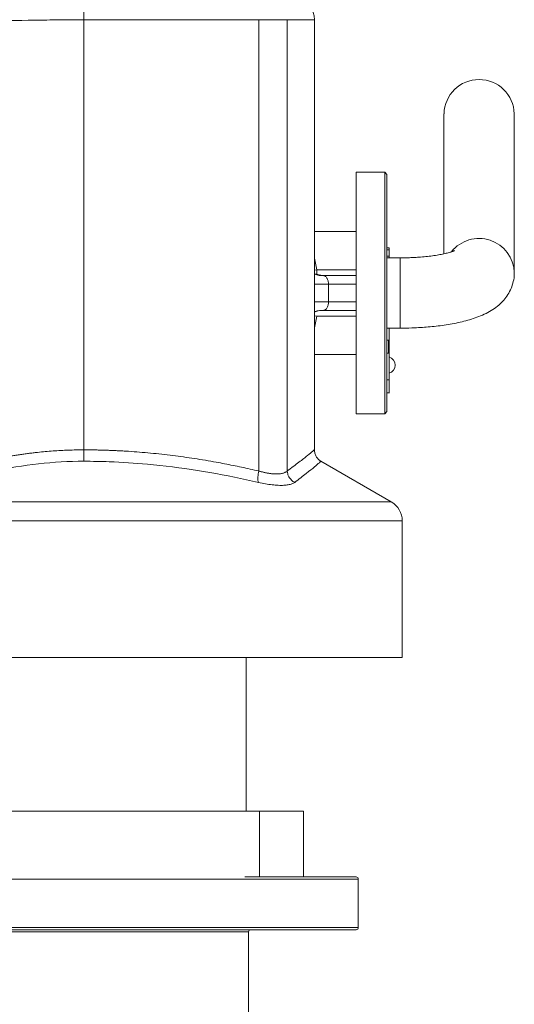
# Model space of a CAD drawing. Units: millimetres. Extents: x -364 to 1587, y -468 to 1607.
# Drawn here: x 0 to 113, y 481 to 705 of the extents above; entities that cross this region are included whole.
import ezdxf

# ---------------------------------------------------------------- set-up
doc = ezdxf.new("R2010")
doc.units = ezdxf.units.MM

msp = doc.modelspace()

# ---------------------------------------------------------------- linework, layer by layer
at = {"color": 7, "linetype": 'Continuous', "lineweight": 15}
for p, q in [((14.73, 607.19), (14.73, 705.17)), ((14.73, 705.17), (54.55, 705.17)), ((54.55, 705.17), (54.55, 602.38)), ((54.55, 705.17), (61.04, 705.17)), ((61.04, 705.17), (61.04, 602.38)), ((67.23, 607.19), (67.23, 705.17)), ((96.73, 683.75), (96.73, 651.85)), ((112.73, 647.56), (112.73, 683.75)), ((83.23, 670.41), (76.73, 670.41)), ((76.73, 670.41), (76.73, 615.41)), ((83.73, 669.91), (83.23, 670.41)), ((83.23, 615.41), (83.23, 670.41)), ((83.73, 669.91), (83.73, 615.91)), ((76.73, 656.91), (67.23, 656.91)), ((84.23, 653.18), (83.73, 653.18)), ((84.23, 652.78), (84.23, 653.18)), ((84.23, 651.27), (83.73, 651.27)), ((86.73, 650.91), (83.73, 650.91)), ((67.23, 647.3), (69.11, 646.91)), ((69.38, 646.84), (69.11, 646.91)), ((69.11, 646.91), (76.73, 646.91)), ((112.73, 647.37), (112.73, 647.58)), ((70.44, 644.91), (70.44, 640.91)), ((70.44, 644.91), (76.73, 644.91)), ((70.44, 640.91), (76.73, 640.91)), ((69.11, 638.91), (69.38, 638.99)), ((69.11, 638.91), (76.73, 638.91)), ((83.73, 634.91), (86.73, 634.91)), ((84.23, 634.91), (84.23, 632.16)), ((84.08, 632.16), (84.08, 629.24)), ((67.23, 628.91), (76.73, 628.91)), ((84.23, 623.14), (84.23, 629.24)), ((76.73, 615.41), (83.23, 615.41)), ((83.23, 615.41), (83.73, 615.91)), ((84.73, 595.35), (68.72, 604.6)), ((87.23, 559.91), (87.23, 591.02)), ((-57.77, 559.91), (87.23, 559.91)), ((51.73, 524.91), (51.73, 559.91)), ((-25.27, 524.91), (54.73, 524.91)), ((54.73, 524.91), (54.73, 509.91)), ((54.73, 524.91), (64.73, 524.91)), ((64.73, 524.91), (64.73, 509.91)), ((51.39, 509.91), (54.73, 509.91)), ((54.73, 509.91), (64.73, 509.91)), ((64.73, 509.91), (76.73, 509.91)), ((77.23, 498.41), (77.23, 509.41)), ((76.73, 497.91), (-47.27, 497.91)), ((52.23, 434.41), (52.23, 497.41))]:
    msp.add_line(p, q, dxfattribs=at)
at = {"color": 8, "linetype": 'Continuous', "lineweight": 15}
for p, q in [((61.04, 705.17), (67.23, 705.17)), ((67.81, 648.16), (67.23, 650.82)), ((86.73, 634.91), (86.73, 650.91)), ((67.81, 648.16), (67.23, 648.15)), ((67.23, 635), (67.81, 637.66)), ((-7.19, 595.35), (84.73, 595.35)), ((-34.7, 591.02), (87.23, 591.02)), ((77.23, 509.41), (-47.77, 509.41)), ((-47.77, 498.41), (77.23, 498.41)), ((52.23, 497.41), (-22.77, 497.41))]:
    msp.add_line(p, q, dxfattribs=at)
at = {"color": 144, "linetype": 'Continuous', "lineweight": 0}
for p, q in [((83.73, 652.78), (84.23, 652.78)), ((84.23, 650.91), (84.23, 652.78)), ((67.81, 648.16), (76.73, 648.16)), ((67.23, 637.68), (67.81, 637.66)), ((76.73, 637.66), (67.81, 637.66)), ((84.23, 632.16), (83.73, 632.16)), ((84.23, 629.24), (84.23, 632.16)), ((83.73, 629.24), (84.23, 629.24)), ((83.73, 623.14), (84.23, 623.14)), ((84.23, 620.13), (84.23, 623.14)), ((83.73, 620.17), (84.23, 620.17))]:
    msp.add_line(p, q, dxfattribs=at)
at = {"color": 7, "linetype": 'Continuous', "lineweight": 15}
for centre, radius, start, end in [((62.23, 705.17), 5, 0, 75.5225), ((104.73, 683.54), 8, 1.5132, 178.4868), ((83.68, 626.49), 1.95, 0, 73.5227), ((83.68, 626.49), 1.95, 286.5828, 0), ((82.23, 591.02), 5, 0, 60), ((76.73, 509.41), 0.5, 0, 90), ((52.73, 497.41), 0.5, 90, 180), ((76.73, 498.41), 0.5, 270, 0)]:
    msp.add_arc(centre, radius, start, end, dxfattribs=at)
at = {"color": 8, "linetype": 'Continuous', "lineweight": 15}
msp.add_arc((104.71, 647.31), 8.03, 1.9204, 141.4326, dxfattribs=at)
at = {"color": 7, "linetype": 'Continuous', "lineweight": 15}
for points, knots in [([(14.73, 705.17), (14.73, 705.48), (14.73, 706.11), (14.73, 707.02), (14.73, 707.86), (14.73, 708.79), (14.73, 709.37), (14.73, 709.79), (14.73, 709.93), (14.73, 710.01)], [0.000005, 0.000005, 0.000005, 0.000005, 0.1428571, 0.2857143, 0.4285714, 0.5714286, 0.8214286, 0.8571429, 1, 1, 1, 1]), ([(-7.81, 704.91), (-4.05, 704.91), (-0.29, 704.99), (5.34, 705.08), (7.22, 705.11), (10.98, 705.15), (12.86, 705.17), (14.73, 705.17)], [0, 0, 0, 0, 0.5, 0.5, 0.75, 0.75, 1, 1, 1, 1]), ([(99.14, 652.58), (99.15, 652.58), (99.17, 652.6), (98.95, 652.49), (98.47, 652.31), (97.72, 652.08), (96.72, 651.83), (95.5, 651.59), (94.12, 651.38), (92.61, 651.2), (91.16, 651.07), (89.81, 650.99), (88.38, 650.93), (87.35, 650.92), (86.73, 650.91)], [0, 0, 0, 0, 0.028087, 0.104267, 0.18625, 0.273981, 0.366564, 0.462618, 0.560302, 0.656661, 0.753472, 0.824319, 0.895151, 1, 1, 1, 1]), ([(69.39, 646.87), (69.02, 646.88), (68.31, 646.89), (67.57, 647.09), (67.28, 647.21), (67.23, 647.23)], [0, 0, 0, 0, 0.483282, 0.925289, 1, 1, 1, 1]), ([(86.73, 634.91), (87.63, 634.92), (88.89, 634.93), (90.73, 635.01), (92.28, 635.11), (94.08, 635.26), (95.9, 635.47), (97.73, 635.74), (99.54, 636.07), (101.3, 636.47), (103.02, 636.95), (104.69, 637.53), (106.31, 638.24), (107.82, 639.1), (109.18, 640.1), (110.33, 641.24), (111.29, 642.51), (112.05, 643.95), (112.54, 645.52), (112.76, 646.76), (112.71, 647.45), (112.71, 647.58)], [0, 0, 0, 0, 0.072508, 0.101835, 0.150289, 0.200128, 0.253247, 0.308362, 0.365136, 0.423451, 0.483499, 0.545775, 0.610797, 0.67605, 0.734764, 0.787902, 0.838401, 0.888072, 0.937788, 0.987955, 1, 1, 1, 1]), ([(67.23, 638.62), (67.51, 638.72), (68.17, 638.95), (68.95, 638.95), (69.39, 638.95)], [0, 0, 0, 0, 0.426169, 1, 1, 1, 1]), ([(67.23, 638.53), (67.23, 638.53), (67.76, 638.89), (68.44, 638.9), (69.11, 638.91)], [0, 0, 0, 0, 0.001708, 1, 1, 1, 1]), ([(-6.27, 604.97), (-5.91, 605.05), (-5.2, 605.19), (-4.13, 605.39), (-3.07, 605.58), (-2.02, 605.76), (-0.97, 605.93), (0.08, 606.09), (1.11, 606.24), (2.15, 606.38), (3.17, 606.5), (4.45, 606.65), (5.96, 606.8), (7.73, 606.94), (9.49, 607.05), (11.24, 607.13), (12.99, 607.18), (14.15, 607.19), (14.73, 607.19)], [0, 0, 0, 0, 0.051629, 0.102908, 0.15384, 0.204429, 0.25468, 0.304598, 0.354186, 0.403449, 0.452392, 0.50102, 0.585036, 0.668676, 0.751966, 0.834932, 0.917601, 1, 1, 1, 1]), ([(14.73, 604.59), (14.73, 604.74), (14.73, 605.12), (14.73, 605.81), (14.73, 606.52), (14.73, 606.97), (14.73, 607.19)], [0, 0, 0, 0, 0.285714, 0.571429, 0.785714, 1.000001, 1.000001, 1.000001, 1.000001]), ([(14.73, 607.19), (15.07, 607.19), (15.75, 607.19), (16.76, 607.18), (17.78, 607.16), (18.8, 607.14), (19.82, 607.11), (20.83, 607.07), (21.85, 607.03), (22.87, 606.98), (23.9, 606.92), (26.25, 606.78), (29.97, 606.48), (34.97, 605.93), (39.96, 605.23), (43.88, 604.57), (46.81, 604.02), (48.72, 603.64), (50.65, 603.24), (52.6, 602.82), (53.9, 602.53), (54.55, 602.38)], [0, 0, 0, 0, 0.024847, 0.049722, 0.074627, 0.099563, 0.124529, 0.149529, 0.174562, 0.19963, 0.224733, 0.249873, 0.373654, 0.499697, 0.623004, 0.749819, 0.798387, 0.847686, 0.897719, 0.948489, 1, 1, 1, 1]), ([(68.73, 604.59), (68.52, 604.74), (68.08, 605.04), (67.61, 605.68), (67.29, 606.4), (67.25, 606.93), (67.23, 607.19)], [0, 0, 0, 0, 0.250007, 0.500003, 0.750001, 1, 1, 1, 1]), ([(-5.91, 602.34), (-2.49, 603.06), (0.95, 603.63), (7.84, 604.39), (11.29, 604.59), (14.73, 604.59)], [0, 0, 0, 0, 0.5, 0.5, 1, 1, 1, 1]), ([(14.73, 604.59), (16.66, 604.59), (21.5, 604.5), (27.29, 604.13), (34.93, 603.36), (43.47, 602.13), (50.87, 600.61), (54.5, 599.78)], [0, 0, 0, 0, 0.595417, 1.488542, 1.78625, 2.977083, 4.167916, 4.167916, 4.167916, 4.167916]), ([(54.5, 599.78), (54.45, 599.92), (54.37, 600.29), (54.36, 600.97), (54.42, 601.69), (54.5, 602.15), (54.55, 602.38)], [0, 0, 0, 0, 0.285714, 0.571429, 0.785714, 1, 1, 1, 1]), ([(54.55, 602.38), (54.64, 602.35), (54.83, 602.29), (55.12, 602.22), (55.39, 602.15), (55.67, 602.08), (55.94, 602.02), (56.2, 601.96), (56.46, 601.91), (56.72, 601.87), (56.97, 601.83), (57.22, 601.79), (57.46, 601.77), (57.7, 601.74), (57.93, 601.72), (58.15, 601.71), (58.37, 601.7), (58.65, 601.7), (58.99, 601.71), (59.37, 601.74), (59.72, 601.79), (60.05, 601.87), (60.35, 601.96), (60.61, 602.08), (60.84, 602.21), (60.97, 602.32), (61.04, 602.38)], [0, 0, 0, 0, 0.032248, 0.06432, 0.096224, 0.127968, 0.15956, 0.191011, 0.222328, 0.25352, 0.284598, 0.315569, 0.346444, 0.377231, 0.407941, 0.438582, 0.469165, 0.499699, 0.560892, 0.622318, 0.684054, 0.746178, 0.808762, 0.87188, 0.935603, 1, 1, 1, 1]), ([(62.74, 599.78), (62.47, 599.92), (61.96, 600.29), (61.44, 600.97), (61.13, 601.69), (61.05, 602.15), (61.04, 602.38)], [0, 0, 0, 0, 0.285714, 0.571429, 0.785714, 1, 1, 1, 1]), ([(54.5, 599.78), (55.04, 599.65), (56.12, 599.43), (57.38, 599.25), (58.33, 599.15), (59.23, 599.1), (60.06, 599.1), (60.79, 599.15), (61.45, 599.25), (62.16, 599.43), (62.57, 599.65), (62.74, 599.78)], [0, 0, 0, 0, 0.177485, 0.35497, 0.443712, 0.532454, 0.709939, 0.798682, 0.887424, 1.064909, 1.242394, 1.242394, 1.242394, 1.242394])]:
    msp.add_open_spline(points, degree=3, knots=knots, dxfattribs=at)
at = {"color": 144, "linetype": 'Continuous', "lineweight": 0}
msp.add_open_spline([(67.81, 647.3), (67.81, 647.41), (67.81, 647.64), (67.81, 647.98), (67.81, 648.16)], degree=3, knots=[0, 0, 0, 0, 0.468145, 1, 1, 1, 1], dxfattribs=at)
at = {"color": 8, "linetype": 'Continuous', "lineweight": 15}
for points, knots in [([(70.44, 644.91), (70.44, 645.04), (70.43, 645.31), (70.36, 645.69), (70.25, 646.04), (70.03, 646.45), (69.75, 646.77), (69.48, 646.82), (69.38, 646.84)], [0, 0, 0, 0, 0.1314226, 0.2650926, 0.4026049, 0.5454259, 0.8427328, 1, 1, 1, 1]), ([(67.23, 644.91), (67.29, 644.91), (67.61, 644.91), (68.33, 644.91), (69.36, 644.91), (70.08, 644.91), (70.44, 644.91)], [0, 0, 0, 0, 0.07209, 0.381393, 0.690697, 1, 1, 1, 1]), ([(70.44, 640.91), (70.08, 640.91), (69.36, 640.91), (68.33, 640.91), (67.61, 640.91), (67.29, 640.91), (67.23, 640.91)], [0, 0, 0, 0, 0.3093033, 0.6186065, 0.9279098, 1, 1, 1, 1]), ([(69.38, 638.99), (69.48, 639), (69.75, 639.05), (70.03, 639.37), (70.25, 639.78), (70.36, 640.13), (70.43, 640.52), (70.44, 640.78), (70.44, 640.91)], [0, 0, 0, 0, 0.157106, 0.454501, 0.597312, 0.734833, 0.86853, 1, 1, 1, 1]), ([(61.04, 602.38), (61.98, 603.07), (63.86, 604.46), (65.79, 606), (66.91, 606.92), (67.36, 607.3), (67.23, 607.19), (67.23, 607.19)], [0, 0, 0, 0, 0.2500247, 0.4998606, 0.7496502, 0.9993373, 1, 1, 1, 1]), ([(62.74, 599.78), (63.67, 600.49), (65.5, 601.88), (67.36, 603.41), (68.42, 604.32), (68.86, 604.7), (68.73, 604.59), (68.73, 604.59)], [0, 0, 0, 0, 0.256236, 0.500801, 0.750269, 0.99934, 1, 1, 1, 1])]:
    msp.add_open_spline(points, degree=3, knots=knots, dxfattribs=at)

doc.saveas('drawing.dxf')
